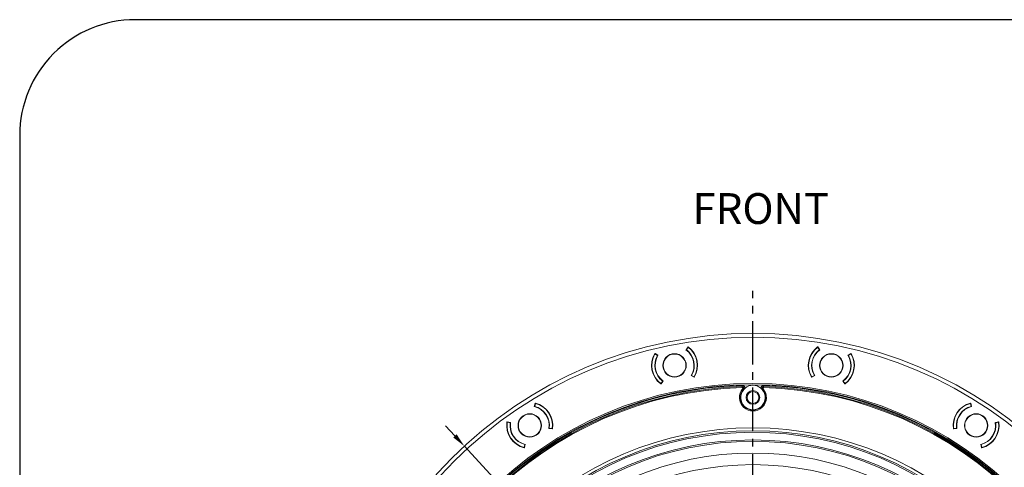
# Model space of a CAD drawing. Extents: x -87 to -37, y -24.7 to 10.1.
# Drawn here: x -87 to -74.2, y 4.3 to 10.1 of the extents above; entities that cross this region are included whole.
import ezdxf

# ---------------------------------------------------------------- set-up
doc = ezdxf.new("R2010")
doc.units = 0
doc.header["$LTSCALE"] = 0.75
doc.header["$MEASUREMENT"] = 0
doc.header["$PDMODE"] = 35
doc.linetypes.add('CENTER2', pattern=[1.125, 0.75, -0.125, 0.125, -0.125])
doc.layers.get('0').update_dxf_attribs({"linetype": 'CONTINUOUS'})
doc.layers.get('Defpoints').update_dxf_attribs({"linetype": 'CONTINUOUS'})
doc.layers.add('A-ANNO-DIM', color=1, linetype='CONTINUOUS')
doc.layers.add('TB', color=254, linetype='CONTINUOUS')
doc.styles.get("Standard").update_dxf_attribs({"font": 'romans.shx'})
doc.dimstyles.get("Standard").update_dxf_attribs({"dimtxt": 0.125, "dimasz": 0.18, "dimexe": 0.1, "dimexo": 0.1, "dimgap": 0.09, "dimtad": 0, "dimtih": 1, "dimtoh": 1, "dimzin": 0, "dimdsep": 46, "dimtxsty": 'Standard', "dimcen": 0, "dimclrd": 1, "dimclre": 1, "dimclrt": 4, "dimadec": 0, "dimazin": 0, "dimtfac": 1, "dimtmove": 0, "dimatfit": 3, "dimfxl": 0, "dimtolj": 1, "dimtzin": 0, "dimarcsym": 0})

# ---------------------------------------------------------------- blocks, each defined once
blk = doc.blocks.new('*D109')
at = {"color": 1, "lineweight": -2}
for p, q in [((-81.376, 4.674), (-81.498, 4.807)), ((-81.254, 4.542), (-73.76, -3.596)), ((-73.171, -4.235), (-73.638, -3.728)), ((-72.991, -4.235), (-73.171, -4.235))]:
    blk.add_line(p, q, dxfattribs=at)
at = {"color": 1}
for points in [[(-81.354, 4.695), (-81.398, 4.654), (-81.254, 4.542)], [(-73.616, -3.708), (-73.66, -3.749), (-73.76, -3.596)]]:
    blk.add_solid(points, dxfattribs=at)
at = {"layer": 'Defpoints', "color": 0}
for p in [(-81.254, 4.542), (-73.76, -3.596)]:
    blk.add_point(p, dxfattribs=at)
at = {"color": 4, "insert": (-72.131, -4.235), "char_height": 0.125, "attachment_point": 5}
blk.add_mtext('\\A1;∅11.06 [∅281.0]', dxfattribs=at)

msp = doc.modelspace()

# ---------------------------------------------------------------- linework, layer by layer
at = {"color": 7, "linetype": 'Continuous', "lineweight": 15}
for p, q in [((-78.376, 5.793), (-78.35, 5.829)), ((-78.347, 5.825), (-78.371, 5.794)), ((-78.347, 5.825), (-78.353, 5.824)), ((-78.35, 5.829), (-78.346, 5.83)), ((-76.668, 5.83), (-76.664, 5.829)), ((-76.661, 5.824), (-76.667, 5.825)), ((-76.643, 5.794), (-76.667, 5.825)), ((-76.664, 5.829), (-76.637, 5.793)), ((-78.781, 5.743), (-78.778, 5.744)), ((-78.773, 5.741), (-78.779, 5.74)), ((-78.745, 5.719), (-78.779, 5.74)), ((-78.778, 5.744), (-78.74, 5.721)), ((-76.274, 5.721), (-76.236, 5.744)), ((-76.235, 5.74), (-76.269, 5.719)), ((-76.235, 5.74), (-76.241, 5.741)), ((-76.236, 5.744), (-76.232, 5.743)), ((-78.702, 5.353), (-78.678, 5.385)), ((-78.673, 5.386), (-78.7, 5.35)), ((-78.271, 5.435), (-78.31, 5.458)), ((-78.304, 5.459), (-78.27, 5.439)), ((-78.276, 5.438), (-78.27, 5.439)), ((-78.268, 5.436), (-78.271, 5.435)), ((-76.742, 5.435), (-76.746, 5.436)), ((-76.743, 5.439), (-76.71, 5.459)), ((-76.743, 5.439), (-76.737, 5.438)), ((-76.704, 5.458), (-76.742, 5.435)), ((-76.314, 5.35), (-76.341, 5.386)), ((-76.335, 5.385), (-76.312, 5.353)), ((-78.7, 5.35), (-78.703, 5.349)), ((-78.702, 5.353), (-78.696, 5.355)), ((-76.318, 5.355), (-76.312, 5.353)), ((-76.311, 5.349), (-76.314, 5.35)), ((-80.346, 5.055), (-80.335, 5.099)), ((-80.331, 5.096), (-80.341, 5.058)), ((-80.331, 5.096), (-80.337, 5.093)), ((-80.335, 5.099), (-80.332, 5.101)), ((-74.682, 5.101), (-74.679, 5.099)), ((-74.677, 5.093), (-74.682, 5.096)), ((-74.673, 5.058), (-74.682, 5.096)), ((-74.679, 5.099), (-74.668, 5.055)), ((-80.701, 4.854), (-80.698, 4.856)), ((-80.698, 4.856), (-80.654, 4.85)), ((-80.692, 4.855), (-80.697, 4.852)), ((-80.658, 4.846), (-80.697, 4.852)), ((-80.112, 4.765), (-80.156, 4.771)), ((-80.152, 4.775), (-80.113, 4.769)), ((-80.118, 4.766), (-80.113, 4.769)), ((-80.109, 4.767), (-80.112, 4.765)), ((-74.902, 4.765), (-74.905, 4.767)), ((-74.858, 4.771), (-74.902, 4.765)), ((-74.901, 4.769), (-74.862, 4.775)), ((-74.901, 4.769), (-74.896, 4.766)), ((-74.36, 4.85), (-74.316, 4.856)), ((-74.316, 4.852), (-74.355, 4.846)), ((-74.316, 4.852), (-74.322, 4.855)), ((-74.316, 4.856), (-74.313, 4.854)), ((-80.479, 4.525), (-80.469, 4.563)), ((-80.479, 4.525), (-80.474, 4.528)), ((-80.475, 4.522), (-80.478, 4.52)), ((-80.464, 4.566), (-80.475, 4.522)), ((-74.539, 4.522), (-74.55, 4.566)), ((-74.545, 4.563), (-74.535, 4.525)), ((-74.54, 4.528), (-74.535, 4.525)), ((-74.536, 4.52), (-74.539, 4.522))]:
    msp.add_line(p, q, dxfattribs=at)
at = {"color": 7, "linetype": 'Continuous', "lineweight": 15, "flags": 128}
for points in [[(-77.645, 5.314), (-77.645, 5.314), (-77.645, 5.315), (-77.645, 5.316), (-77.645, 5.318), (-77.645, 5.321), (-77.645, 5.323), (-77.645, 5.326), (-77.645, 5.329)], [(-77.645, 5.302), (-77.645, 5.304), (-77.645, 5.306), (-77.645, 5.308), (-77.645, 5.31), (-77.645, 5.312), (-77.645, 5.313), (-77.645, 5.313), (-77.645, 5.314)], [(-77.63, 5.281), (-77.63, 5.281), (-77.63, 5.282), (-77.631, 5.282), (-77.632, 5.283), (-77.634, 5.284), (-77.635, 5.286), (-77.637, 5.287), (-77.638, 5.289)], [(-77.63, 5.281), (-77.63, 5.281), (-77.629, 5.281), (-77.629, 5.281), (-77.629, 5.28), (-77.628, 5.28), (-77.628, 5.279), (-77.627, 5.279), (-77.627, 5.278)], [(-77.625, 5.295), (-77.624, 5.295), (-77.624, 5.295), (-77.622, 5.295), (-77.62, 5.295), (-77.618, 5.295), (-77.615, 5.295), (-77.612, 5.295), (-77.609, 5.296)], [(-77.389, 5.295), (-77.389, 5.295), (-77.39, 5.295), (-77.392, 5.295), (-77.394, 5.295), (-77.396, 5.295), (-77.399, 5.295), (-77.402, 5.295), (-77.405, 5.296)], [(-77.384, 5.281), (-77.384, 5.281), (-77.384, 5.281), (-77.385, 5.281), (-77.385, 5.28), (-77.385, 5.28), (-77.386, 5.279), (-77.386, 5.279), (-77.387, 5.278)], [(-77.384, 5.281), (-77.384, 5.281), (-77.384, 5.282), (-77.383, 5.282), (-77.382, 5.283), (-77.38, 5.284), (-77.379, 5.286), (-77.377, 5.287), (-77.375, 5.289)], [(-77.369, 5.314), (-77.369, 5.314), (-77.369, 5.315), (-77.369, 5.316), (-77.369, 5.318), (-77.369, 5.321), (-77.369, 5.323), (-77.368, 5.326), (-77.368, 5.329)], [(-77.369, 5.314), (-77.369, 5.313), (-77.369, 5.313), (-77.369, 5.312), (-77.369, 5.31), (-77.369, 5.308), (-77.369, 5.306), (-77.369, 5.304), (-77.369, 5.302)]]:
    msp.add_lwpolyline(points, dxfattribs=at)
at = {"color": 7, "linetype": 'Continuous', "lineweight": 15}
for centre, radius in [((-77.507, 0.473), 5.531), ((-77.507, 0.473), 5.482), ((-78.525, 5.589), 0.152), ((-78.525, 5.589), 0.148), ((-76.489, 5.589), 0.152), ((-76.489, 5.589), 0.148), ((-77.507, 0.473), 4.882), ((-77.507, 0.473), 4.866), ((-77.507, 5.173), 0.0886), ((-77.507, 5.173), 0.0768), ((-80.405, 4.81), 0.152), ((-80.405, 4.81), 0.148), ((-74.609, 4.81), 0.152), ((-74.609, 4.81), 0.148), ((-77.507, 0.473), 4.306), ((-77.507, 0.473), 4.267), ((-77.507, 0.473), 4.249), ((-77.507, 0.473), 4.149), ((-77.507, 0.473), 4.131), ((-77.507, 0.473), 3.979), ((-77.507, 0.473), 3.829)]:
    msp.add_circle(centre, radius, dxfattribs=at)
for centre, radius, start, end in [((-78.525, 5.589), 0.252, 328.5367, 53.9633), ((-78.525, 5.589), 0.256, 329.4689, 53.0311), ((-78.525, 5.589), 0.295, 329.4397, 53.0603), ((-78.525, 5.589), 0.299, 329.1016, 53.3984), ((-76.489, 5.589), 0.299, 126.6016, 210.8984), ((-76.489, 5.589), 0.295, 126.9397, 210.5603), ((-76.489, 5.589), 0.256, 126.9689, 210.5311), ((-76.489, 5.589), 0.252, 126.0367, 211.4633), ((-78.525, 5.589), 0.299, 149.1016, 233.3984), ((-78.525, 5.589), 0.295, 149.4397, 233.0603), ((-78.525, 5.589), 0.256, 149.4689, 233.0311), ((-78.525, 5.589), 0.252, 148.5367, 233.9633), ((-76.489, 5.589), 0.252, 306.0367, 31.4633), ((-76.489, 5.589), 0.256, 306.9689, 30.5311), ((-76.489, 5.589), 0.295, 306.9397, 30.5603), ((-76.489, 5.589), 0.299, 306.6016, 30.8984), ((-77.507, 0.473), 4.858, 91.6337, 178.3663), ((-77.507, 0.473), 4.843, 91.6337, 178.3663), ((-77.507, 0.473), 4.831, 91.6337, 178.3663), ((-77.507, 5.173), 0.175, 138.6803, 41.3197), ((-77.507, 5.173), 0.163, 138.6803, 41.3197), ((-77.507, 5.173), 0.159, 138.6803, 41.3197), ((-77.644, 5.294), 0.0354, 2.5903, 91.6337), ((-77.644, 5.294), 0.0197, 318.6803, 91.6337), ((-77.644, 5.294), 0.00787, 318.6803, 91.6337), ((-77.507, 5.173), 0.159, 129.8147, 138.6803), ((-77.507, 5.173), 0.159, 50.1853, 129.8147), ((-77.369, 5.294), 0.0354, 88.3663, 177.4097), ((-77.507, 5.173), 0.159, 41.3197, 50.1853), ((-77.369, 5.294), 0.0197, 88.3663, 221.3197), ((-77.369, 5.294), 0.00787, 88.3663, 221.3197), ((-77.507, 0.473), 4.843, 1.6337, 88.3663), ((-77.507, 0.473), 4.831, 1.6337, 88.3663), ((-77.507, 0.473), 4.858, 1.6337, 88.3663), ((-80.405, 4.81), 0.252, 351.0367, 76.4633), ((-80.405, 4.81), 0.256, 351.9689, 75.5311), ((-80.405, 4.81), 0.299, 351.6016, 75.8984), ((-80.405, 4.81), 0.295, 351.9397, 75.5603), ((-74.609, 4.81), 0.299, 104.1016, 188.3984), ((-74.609, 4.81), 0.295, 104.4397, 188.0603), ((-74.609, 4.81), 0.256, 104.4689, 188.0311), ((-74.609, 4.81), 0.252, 103.5367, 188.9633), ((-80.405, 4.81), 0.299, 171.6016, 255.8984), ((-80.405, 4.81), 0.295, 171.9397, 255.5603), ((-80.405, 4.81), 0.256, 171.9689, 255.5311), ((-80.405, 4.81), 0.252, 171.0367, 256.4633), ((-74.609, 4.81), 0.252, 283.5367, 8.9633), ((-74.609, 4.81), 0.256, 284.4689, 8.0311), ((-74.609, 4.81), 0.299, 284.1016, 8.3984), ((-74.609, 4.81), 0.295, 284.4397, 8.0603)]:
    msp.add_arc(centre, radius, start, end, dxfattribs=at)
at = {"layer": 'A-ANNO-DIM', "linetype": 'CENTER2'}
msp.add_line((-77.507, -5.612), (-77.507, 6.558), dxfattribs=at)
at = {"layer": 'TB'}
msp.add_lwpolyline([(-40.661, 10.074), (-85.527, 10.074, 0.414214), (-87.027, 8.574), (-87.027, -23.243, 0.414214), (-85.527, -24.743), (-40.661, -24.743)], format="xyb", dxfattribs=at)

# ---------------------------------------------------------------- texts
at = {"layer": 'A-ANNO-DIM', "insert": (-78.292, 7.824), "char_height": 0.4, "width": 5.8471, "attachment_point": 1}
msp.add_mtext('FRONT', dxfattribs=at)

# ---------------------------------------------------------------- dimensions: what is measured, and where the dimension line sits
dim = msp.add_diameter_dim_2p(p1=(-81.254, 4.542), p2=(-73.76, -3.596), dimstyle='Standard')
dim.commit()
dim.dimension.update_dxf_attribs({"geometry": '*D109', "text_midpoint": (-72.131, -4.235), "dimtype": 163})

doc.saveas('drawing.dxf')
